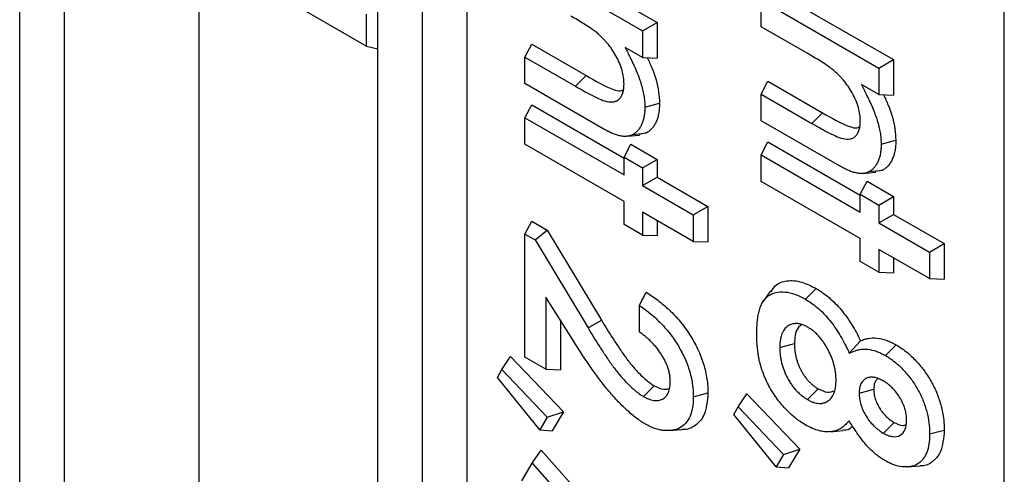
# Model space of a CAD drawing. Units: inches. Extents: x 0.5 to 8.5, y 0.5 to 10.5.
# Drawn here: x 6.7 to 6.8, y 8.9 to 9 of the extents above; entities that cross this region are included whole.
import ezdxf

# ---------------------------------------------------------------- set-up
doc = ezdxf.new("R2010")
doc.units = ezdxf.units.IN
doc.header["$MEASUREMENT"] = 0

msp = doc.modelspace()

# ---------------------------------------------------------------- linework, layer by layer
at = {"color": 7, "linetype": 'Continuous', "lineweight": 25}
for p, q in [((6.74093, 8.877099), (6.74093, 9.841638)), ((6.780705, 8.849035), (6.780705, 9.828884)), ((6.776285, 8.856689), (6.776285, 9.821228)), ((6.73651, 8.874548), (6.73651, 9.808466)), ((6.833738, 8.81842), (6.833738, 9.798269)), ((6.753894, 8.984613), (6.770768, 8.974872)), ((6.754188, 8.984443), (6.754188, 8.864343)), ((6.787069, 8.984356), (6.79947, 8.977197)), ((6.786394, 8.983075), (6.798023, 8.976362)), ((6.810403, 8.980684), (6.822805, 8.973525)), ((6.809728, 8.979403), (6.821358, 8.972689)), ((6.809728, 8.976777), (6.809728, 8.979403)), ((6.770768, 8.974872), (6.770768, 8.978026)), ((6.771866, 8.974577), (6.771866, 8.97866)), ((6.798023, 8.976362), (6.79947, 8.977197)), ((6.79947, 8.977197), (6.79947, 8.973679)), ((6.798023, 8.976362), (6.798023, 8.973736)), ((6.81428, 8.97415), (6.809728, 8.976777)), ((6.786394, 8.973779), (6.787069, 8.97506)), ((6.787069, 8.97506), (6.792453, 8.971951)), ((6.770768, 8.974872), (6.771866, 8.974577)), ((6.771866, 8.854138), (6.771866, 8.974577)), ((6.798023, 8.973736), (6.796308, 8.974726)), ((6.786394, 8.971153), (6.786394, 8.973779)), ((6.786394, 8.973779), (6.791393, 8.970893)), ((6.798023, 8.973736), (6.79947, 8.973679)), ((6.821358, 8.972689), (6.822805, 8.973525)), ((6.822805, 8.973525), (6.822805, 8.970007)), ((6.821358, 8.972689), (6.821358, 8.970064)), ((6.794136, 8.966684), (6.786394, 8.971153)), ((6.791393, 8.970893), (6.792453, 8.971951)), ((6.809728, 8.970107), (6.810403, 8.971388)), ((6.810403, 8.971388), (6.815788, 8.968279)), ((6.821358, 8.970064), (6.819642, 8.971054)), ((6.798241, 8.968831), (6.799688, 8.96922)), ((6.809728, 8.967481), (6.809728, 8.970107)), ((6.809728, 8.970107), (6.814727, 8.967221)), ((6.821358, 8.970064), (6.822805, 8.970007)), ((6.786394, 8.967777), (6.787069, 8.969058)), ((6.787069, 8.969058), (6.796185, 8.963795)), ((6.814727, 8.967221), (6.815788, 8.968279)), ((6.786394, 8.965151), (6.786394, 8.967777)), ((6.786394, 8.967777), (6.796185, 8.962125)), ((6.817471, 8.963012), (6.809728, 8.967481)), ((6.796462, 8.965941), (6.797717, 8.966056)), ((6.797074, 8.966132), (6.798409, 8.966272)), ((6.798409, 8.966272), (6.797686, 8.966127)), ((6.809728, 8.964105), (6.810403, 8.965386)), ((6.810403, 8.965386), (6.819519, 8.960123)), ((6.821575, 8.965159), (6.823022, 8.965548)), ((6.796185, 8.959499), (6.786394, 8.965151)), ((6.796185, 8.963884), (6.796859, 8.965165)), ((6.796859, 8.965165), (6.79947, 8.963657)), ((6.796185, 8.962125), (6.796185, 8.963884)), ((6.796185, 8.963884), (6.798023, 8.962822)), ((6.798023, 8.962822), (6.79947, 8.963657)), ((6.79947, 8.963657), (6.79947, 8.961899)), ((6.809728, 8.961479), (6.809728, 8.964105)), ((6.809728, 8.964105), (6.819519, 8.958453)), ((6.798023, 8.962822), (6.798023, 8.961063)), ((6.820409, 8.962459), (6.821744, 8.962599)), ((6.821744, 8.962599), (6.821021, 8.962455)), ((6.798023, 8.961063), (6.79947, 8.961899)), ((6.79947, 8.961899), (6.804474, 8.95901)), ((6.819519, 8.955827), (6.809728, 8.961479)), ((6.819519, 8.960211), (6.820194, 8.961492)), ((6.819797, 8.962269), (6.821051, 8.962384)), ((6.820194, 8.961492), (6.822805, 8.959985)), ((6.798023, 8.961063), (6.803028, 8.958175)), ((6.796185, 8.957238), (6.796185, 8.959499)), ((6.819519, 8.958453), (6.819519, 8.960211)), ((6.819519, 8.960211), (6.821358, 8.95915)), ((6.821358, 8.95915), (6.822805, 8.959985)), ((6.822805, 8.959985), (6.822805, 8.958226)), ((6.803028, 8.958175), (6.804474, 8.95901)), ((6.804474, 8.95901), (6.804474, 8.955492)), ((6.821358, 8.95915), (6.821358, 8.957391)), ((6.786394, 8.956275), (6.787069, 8.957556)), ((6.787069, 8.957556), (6.788612, 8.956665)), ((6.803028, 8.955549), (6.798023, 8.958438)), ((6.798023, 8.958438), (6.798023, 8.956176)), ((6.79947, 8.957602), (6.79947, 8.95612)), ((6.803028, 8.958175), (6.803028, 8.955549)), ((6.821358, 8.957391), (6.822805, 8.958226)), ((6.822805, 8.958226), (6.827809, 8.955338)), ((6.787398, 8.955695), (6.788612, 8.956665)), ((6.788612, 8.956665), (6.793959, 8.947776)), ((6.798023, 8.956176), (6.796185, 8.957238)), ((6.821358, 8.957391), (6.826362, 8.954502)), ((6.786394, 8.944102), (6.786394, 8.956275)), ((6.786394, 8.956275), (6.787398, 8.955695)), ((6.787398, 8.955695), (6.792635, 8.94699)), ((6.798023, 8.956176), (6.79947, 8.95612)), ((6.819519, 8.953566), (6.819519, 8.955827)), ((6.803028, 8.955549), (6.804474, 8.955492)), ((6.826362, 8.951876), (6.821358, 8.954765)), ((6.821358, 8.954765), (6.821358, 8.952504)), ((6.826362, 8.954502), (6.827809, 8.955338)), ((6.827809, 8.955338), (6.827809, 8.95182)), ((6.822805, 8.95393), (6.822805, 8.952448)), ((6.826362, 8.954502), (6.826362, 8.951876)), ((6.821358, 8.952504), (6.819519, 8.953566)), ((6.821358, 8.952504), (6.822805, 8.952448)), ((6.826362, 8.951876), (6.827809, 8.95182)), ((6.814096, 8.94983), (6.815156, 8.950889)), ((6.791119, 8.945814), (6.78845, 8.950045)), ((6.78845, 8.950045), (6.78845, 8.942915)), ((6.810647, 8.950647), (6.809925, 8.949624)), ((6.797708, 8.946589), (6.797708, 8.949212)), ((6.789897, 8.947752), (6.789897, 8.942858)), ((6.792635, 8.94699), (6.793959, 8.947776)), ((6.811567, 8.945065), (6.813014, 8.945456)), ((6.81843, 8.944499), (6.819541, 8.945723)), ((6.821992, 8.944267), (6.823053, 8.945325)), ((6.784113, 8.942868), (6.784985, 8.94416)), ((6.784985, 8.94416), (6.790206, 8.938688)), ((6.78845, 8.942915), (6.786394, 8.944102)), ((6.783684, 8.942099), (6.784113, 8.942868)), ((6.787863, 8.936922), (6.783684, 8.942099)), ((6.784113, 8.942868), (6.788609, 8.938157)), ((6.78845, 8.942915), (6.789897, 8.942858)), ((6.798108, 8.940216), (6.799171, 8.941273)), ((6.803027, 8.940188), (6.804474, 8.940575)), ((6.807447, 8.939196), (6.808319, 8.940487)), ((6.808319, 8.940487), (6.813541, 8.935015)), ((6.814307, 8.93991), (6.815363, 8.940971)), ((6.819399, 8.940552), (6.820846, 8.940938)), ((6.807019, 8.938426), (6.807447, 8.939196)), ((6.807447, 8.939196), (6.811943, 8.934484)), ((6.788609, 8.938157), (6.787863, 8.936922)), ((6.788609, 8.938157), (6.790206, 8.938688)), ((6.790206, 8.938688), (6.789081, 8.936825)), ((6.811197, 8.93325), (6.807019, 8.938426)), ((6.821798, 8.93659), (6.822859, 8.937648)), ((6.787863, 8.936922), (6.789081, 8.936825)), ((6.800649, 8.93684), (6.801894, 8.936954)), ((6.816573, 8.936727), (6.817827, 8.936842)), ((6.826362, 8.93651), (6.827809, 8.936899)), ((6.787108, 8.933618), (6.787993, 8.934921)), ((6.787993, 8.934921), (6.800536, 8.920825)), ((6.811943, 8.934484), (6.811197, 8.93325)), ((6.811943, 8.934484), (6.813541, 8.935015)), ((6.813541, 8.935015), (6.812416, 8.933153)), ((6.786096, 8.931882), (6.787108, 8.933618)), ((6.787108, 8.933618), (6.800536, 8.918528)), ((6.811197, 8.93325), (6.812416, 8.933153)), ((6.824167, 8.933252), (6.824208, 8.933256)), ((6.824219, 8.933256), (6.825414, 8.933366))]:
    msp.add_line(p, q, dxfattribs=at)
for points, knots in [([(6.793533, 8.97615), (6.79353, 8.976153), (6.793526, 8.976156), (6.793523, 8.976159), (6.793472, 8.976201), (6.793416, 8.976248), (6.793323, 8.97632), (6.793292, 8.976344), (6.793232, 8.976388), (6.793204, 8.976408), (6.793121, 8.976467), (6.793072, 8.976502), (6.792967, 8.976577), (6.792913, 8.976615), (6.792633, 8.976807), (6.792419, 8.976939), (6.791786, 8.977329), (6.791364, 8.977577), (6.790946, 8.977821), (6.790946, 8.977822), (6.790945, 8.977822), (6.790945, 8.977822)], [-0.004251, -0.004251, -0.004251, -0.004251, 0, 0, 0, 0.0625, 0.0625, 0.09375, 0.09375, 0.125, 0.125, 0.1875, 0.1875, 0.25, 0.25, 0.5, 0.5, 1, 1, 1, 1.000426, 1.000426, 1.000426, 1.000426]), ([(6.796185, 8.971117), (6.796185, 8.971123), (6.796184, 8.97113), (6.796184, 8.971136), (6.796176, 8.971326), (6.796167, 8.971533), (6.796108, 8.971996), (6.796059, 8.972236), (6.795921, 8.972723), (6.795833, 8.972965), (6.795631, 8.97344), (6.795517, 8.973673), (6.795265, 8.974126), (6.795127, 8.974348), (6.794833, 8.974769), (6.79468, 8.974966), (6.794443, 8.975247), (6.794363, 8.975339), (6.794198, 8.975518), (6.794114, 8.975606), (6.793862, 8.975854), (6.793698, 8.976001), (6.793543, 8.976141), (6.79354, 8.976144), (6.793536, 8.976147), (6.793533, 8.97615)], [-0.004265, -0.004265, -0.004265, -0.004265, 0, 0, 0, 0.125, 0.125, 0.25, 0.25, 0.375, 0.375, 0.5, 0.5, 0.625, 0.625, 0.75, 0.75, 0.8125, 0.8125, 0.875, 0.875, 1, 1, 1, 1.002758, 1.002758, 1.002758, 1.002758]), ([(6.796308, 8.974726), (6.796469, 8.974393), (6.796631, 8.97406), (6.796792, 8.973727), (6.796898, 8.973509), (6.797002, 8.973295), (6.797198, 8.972873), (6.797291, 8.972666), (6.797468, 8.972243), (6.797554, 8.97203), (6.797712, 8.97161), (6.797784, 8.971404), (6.797913, 8.970993), (6.797968, 8.97079), (6.798065, 8.970384), (6.798106, 8.970181), (6.798174, 8.96978), (6.798201, 8.969582), (6.798225, 8.969301), (6.79823, 8.969209), (6.798237, 8.969022), (6.798239, 8.968928), (6.798241, 8.968831)], [-0.190726, -0.190726, -0.190726, -0.190726, 0, 0, 0, 0.125, 0.125, 0.25, 0.25, 0.375, 0.375, 0.5, 0.5, 0.625, 0.625, 0.75, 0.75, 0.875, 0.875, 0.9375, 0.9375, 0.997621, 0.997621, 0.997621, 0.997621]), ([(6.816868, 8.972478), (6.816864, 8.972481), (6.816861, 8.972483), (6.816857, 8.972486), (6.816806, 8.972529), (6.81675, 8.972576), (6.816657, 8.972648), (6.816626, 8.972672), (6.816567, 8.972716), (6.816538, 8.972736), (6.816456, 8.972795), (6.816407, 8.97283), (6.816301, 8.972904), (6.816247, 8.972943), (6.815968, 8.973135), (6.815753, 8.973267), (6.815121, 8.973656), (6.814698, 8.973905), (6.814281, 8.974149), (6.81428, 8.974149), (6.81428, 8.97415), (6.81428, 8.97415)], [-0.004251, -0.004251, -0.004251, -0.004251, 0, 0, 0, 0.0625, 0.0625, 0.09375, 0.09375, 0.125, 0.125, 0.1875, 0.1875, 0.25, 0.25, 0.5, 0.5, 1, 1, 1, 1.000426, 1.000426, 1.000426, 1.000426]), ([(6.79848, 8.973718), (6.798637, 8.973382), (6.799156, 8.97227), (6.799614, 8.97069), (6.799669, 8.969592), (6.799688, 8.96922)], [0, 0, 0, 0, 0.2227035, 0.73635, 1, 1, 1, 1]), ([(6.819519, 8.967444), (6.819519, 8.967451), (6.819519, 8.967457), (6.819519, 8.967464), (6.81951, 8.967654), (6.819502, 8.967861), (6.819443, 8.968323), (6.819393, 8.968564), (6.819255, 8.96905), (6.819168, 8.969293), (6.818966, 8.969768), (6.818851, 8.97), (6.8186, 8.970453), (6.818461, 8.970676), (6.818167, 8.971096), (6.818015, 8.971293), (6.817778, 8.971575), (6.817697, 8.971667), (6.817533, 8.971846), (6.817448, 8.971934), (6.817196, 8.972182), (6.817033, 8.972329), (6.816878, 8.972468), (6.816874, 8.972472), (6.816871, 8.972475), (6.816868, 8.972478)], [-0.004265, -0.004265, -0.004265, -0.004265, 0, 0, 0, 0.125, 0.125, 0.25, 0.25, 0.375, 0.375, 0.5, 0.5, 0.625, 0.625, 0.75, 0.75, 0.8125, 0.8125, 0.875, 0.875, 1, 1, 1, 1.002758, 1.002758, 1.002758, 1.002758]), ([(6.792453, 8.971951), (6.793355, 8.971421), (6.794499, 8.970748), (6.795763, 8.970379), (6.796032, 8.970502), (6.796117, 8.970541)], [0, 0, 0, 0, 0.717089, 0.909449, 1, 1, 1, 1]), ([(6.791393, 8.970893), (6.791652, 8.970745), (6.791911, 8.970596), (6.792429, 8.97031), (6.792688, 8.970173), (6.793205, 8.969901), (6.793463, 8.969776), (6.793979, 8.969542), (6.794238, 8.969442), (6.794734, 8.969329), (6.794974, 8.969318), (6.795297, 8.969382), (6.795399, 8.969417), (6.795586, 8.969518), (6.795672, 8.969585), (6.795823, 8.969741), (6.79589, 8.969831), (6.796001, 8.970039), (6.796047, 8.970156), (6.796118, 8.970403), (6.796145, 8.970535), (6.796176, 8.970818), (6.796181, 8.970968), (6.796185, 8.971117)], [0, 0, 0, 0, 0.125, 0.125, 0.25, 0.25, 0.375, 0.375, 0.5, 0.5, 0.625, 0.625, 0.6875, 0.6875, 0.75, 0.75, 0.8125, 0.8125, 0.875, 0.875, 0.9375, 0.9375, 1, 1, 1, 1]), ([(6.819642, 8.971054), (6.819804, 8.970721), (6.819965, 8.970388), (6.820127, 8.970055), (6.820233, 8.969836), (6.820337, 8.969622), (6.820533, 8.969201), (6.820625, 8.968993), (6.820803, 8.968571), (6.820889, 8.968357), (6.821047, 8.967938), (6.821119, 8.967731), (6.821247, 8.967321), (6.821303, 8.967118), (6.8214, 8.966712), (6.821441, 8.966508), (6.821509, 8.966107), (6.821535, 8.96591), (6.821559, 8.965629), (6.821564, 8.965537), (6.821571, 8.96535), (6.821573, 8.965256), (6.821575, 8.965159)], [-0.190726, -0.190726, -0.190726, -0.190726, 0, 0, 0, 0.125, 0.125, 0.25, 0.25, 0.375, 0.375, 0.5, 0.5, 0.625, 0.625, 0.75, 0.75, 0.875, 0.875, 0.9375, 0.9375, 0.997621, 0.997621, 0.997621, 0.997621]), ([(6.799688, 8.96922), (6.799684, 8.969052), (6.79968, 8.968885), (6.799658, 8.968558), (6.79964, 8.9684), (6.799588, 8.968095), (6.799554, 8.96795), (6.799473, 8.96767), (6.799427, 8.967535), (6.799318, 8.967282), (6.799256, 8.967163), (6.799121, 8.96694), (6.799047, 8.966835), (6.798885, 8.966644), (6.798797, 8.966559), (6.798609, 8.966406), (6.798509, 8.966339), (6.798409, 8.966272)], [0, 0, 0, 0, 0.125, 0.125, 0.25, 0.25, 0.375, 0.375, 0.5, 0.5, 0.625, 0.625, 0.75, 0.75, 0.875, 0.875, 1, 1, 1, 1]), ([(6.821815, 8.970046), (6.821972, 8.969709), (6.822491, 8.968598), (6.822949, 8.967018), (6.823004, 8.96592), (6.823022, 8.965548)], [0, 0, 0, 0, 0.222703, 0.73635, 1, 1, 1, 1]), ([(6.798241, 8.968831), (6.798237, 8.968668), (6.798233, 8.968511), (6.798213, 8.968215), (6.798197, 8.968071), (6.79815, 8.967796), (6.798119, 8.967663), (6.798044, 8.967405), (6.798002, 8.967282), (6.797904, 8.967053), (6.797848, 8.966946), (6.797722, 8.966739), (6.797656, 8.966644), (6.797511, 8.966473), (6.797431, 8.966396), (6.797262, 8.966259), (6.79717, 8.966197), (6.797074, 8.966132)], [0.0027884, 0.0027884, 0.0027884, 0.0027884, 0.125, 0.125, 0.25, 0.25, 0.375, 0.375, 0.5, 0.5, 0.625, 0.625, 0.75, 0.75, 0.875, 0.875, 0.9960473, 0.9960473, 0.9960473, 0.9960473]), ([(6.815788, 8.968279), (6.81669, 8.967748), (6.817833, 8.967075), (6.819098, 8.966707), (6.819366, 8.96683), (6.819452, 8.966869)], [0, 0, 0, 0, 0.717089, 0.909449, 1, 1, 1, 1]), ([(6.814727, 8.967221), (6.814987, 8.967073), (6.815246, 8.966924), (6.815764, 8.966638), (6.816022, 8.9665), (6.81654, 8.966229), (6.816798, 8.966104), (6.817313, 8.96587), (6.817573, 8.96577), (6.818068, 8.965657), (6.818309, 8.965646), (6.818632, 8.96571), (6.818733, 8.965745), (6.81892, 8.965846), (6.819007, 8.965912), (6.819158, 8.966068), (6.819224, 8.966159), (6.819336, 8.966367), (6.819381, 8.966484), (6.819453, 8.966731), (6.819479, 8.966863), (6.819511, 8.967146), (6.819515, 8.967295), (6.819519, 8.967444)], [0, 0, 0, 0, 0.125, 0.125, 0.25, 0.25, 0.375, 0.375, 0.5, 0.5, 0.625, 0.625, 0.6875, 0.6875, 0.75, 0.75, 0.8125, 0.8125, 0.875, 0.875, 0.9375, 0.9375, 1, 1, 1, 1]), ([(6.797074, 8.966132), (6.797025, 8.966107), (6.796977, 8.966083), (6.796881, 8.966039), (6.796834, 8.966019), (6.796687, 8.965972), (6.796578, 8.965952), (6.796353, 8.965931), (6.796237, 8.96593), (6.795999, 8.965949), (6.795878, 8.965968), (6.795625, 8.966027), (6.795492, 8.966066), (6.795227, 8.966154), (6.795094, 8.966205), (6.794827, 8.96632), (6.794693, 8.966384), (6.79442, 8.966526), (6.79428, 8.966604), (6.794136, 8.966684)], [0.0040038, 0.0040038, 0.0040038, 0.0040038, 0.0625, 0.0625, 0.125, 0.125, 0.25, 0.25, 0.375, 0.375, 0.5, 0.5, 0.625, 0.625, 0.75, 0.75, 0.875, 0.875, 0.9989702, 0.9989702, 0.9989702, 0.9989702]), ([(6.823022, 8.965548), (6.823018, 8.96538), (6.823014, 8.965213), (6.822993, 8.964886), (6.822975, 8.964728), (6.822923, 8.964423), (6.822888, 8.964277), (6.822808, 8.963997), (6.822761, 8.963863), (6.822653, 8.963609), (6.822591, 8.963491), (6.822455, 8.963268), (6.822382, 8.963163), (6.82222, 8.962972), (6.822131, 8.962887), (6.821943, 8.962734), (6.821844, 8.962667), (6.821744, 8.962599)], [0, 0, 0, 0, 0.125, 0.125, 0.25, 0.25, 0.375, 0.375, 0.5, 0.5, 0.625, 0.625, 0.75, 0.75, 0.875, 0.875, 1, 1, 1, 1]), ([(6.821575, 8.965159), (6.821571, 8.964995), (6.821567, 8.964839), (6.821548, 8.964542), (6.821532, 8.964399), (6.821485, 8.964124), (6.821454, 8.963991), (6.821379, 8.963732), (6.821336, 8.963609), (6.821239, 8.963381), (6.821182, 8.963273), (6.821057, 8.963067), (6.82099, 8.962972), (6.820845, 8.962801), (6.820766, 8.962724), (6.820597, 8.962587), (6.820505, 8.962524), (6.820409, 8.962459)], [0.0027884, 0.0027884, 0.0027884, 0.0027884, 0.125, 0.125, 0.25, 0.25, 0.375, 0.375, 0.5, 0.5, 0.625, 0.625, 0.75, 0.75, 0.875, 0.875, 0.9960473, 0.9960473, 0.9960473, 0.9960473]), ([(6.820409, 8.962459), (6.820359, 8.962434), (6.820312, 8.96241), (6.820216, 8.962366), (6.820169, 8.962347), (6.820021, 8.9623), (6.819913, 8.96228), (6.819688, 8.962258), (6.819572, 8.962258), (6.819333, 8.962277), (6.819212, 8.962296), (6.818959, 8.962355), (6.818827, 8.962394), (6.818561, 8.962482), (6.818429, 8.962533), (6.818162, 8.962648), (6.818027, 8.962712), (6.817755, 8.962854), (6.817615, 8.962932), (6.817471, 8.963012)], [0.0040038, 0.0040038, 0.0040038, 0.0040038, 0.0625, 0.0625, 0.125, 0.125, 0.25, 0.25, 0.375, 0.375, 0.5, 0.5, 0.625, 0.625, 0.75, 0.75, 0.875, 0.875, 0.9989702, 0.9989702, 0.9989702, 0.9989702]), ([(6.810706, 8.950574), (6.810831, 8.950789), (6.811186, 8.951399), (6.812267, 8.951724), (6.813665, 8.951647), (6.814678, 8.951132), (6.815156, 8.950889)], [0, 0, 0, 0, 0.154128, 0.437661, 0.734515, 1, 1, 1, 1]), ([(6.815156, 8.950889), (6.81537, 8.950759), (6.815584, 8.950629), (6.81601, 8.950333), (6.816221, 8.950166), (6.816638, 8.949811), (6.816844, 8.949623), (6.817245, 8.949217), (6.817439, 8.949), (6.817817, 8.948548), (6.818001, 8.948313), (6.81835, 8.947826), (6.818517, 8.947574), (6.818837, 8.94706), (6.818989, 8.946797), (6.819274, 8.946264), (6.819407, 8.945994), (6.819541, 8.945723)], [0, 0, 0, 0, 0.125, 0.125, 0.25, 0.25, 0.375, 0.375, 0.5, 0.5, 0.625, 0.625, 0.75, 0.75, 0.875, 0.875, 1, 1, 1, 1]), ([(6.797708, 8.949212), (6.79782, 8.949431), (6.797932, 8.94965), (6.798045, 8.949868), (6.798157, 8.950086), (6.79827, 8.950304), (6.798382, 8.950522)], [0, 0, 0, 0, 0.0004315142, 0.0004315142, 0.0004315142, 0.0008630327, 0.0008630327, 0.0008630327, 0.0008630327]), ([(6.798382, 8.950522), (6.798574, 8.950399), (6.798767, 8.950275), (6.79915, 8.950013), (6.79934, 8.949874), (6.79972, 8.949581), (6.799909, 8.949428), (6.800284, 8.949111), (6.800469, 8.948945), (6.800836, 8.948598), (6.801017, 8.948416), (6.801371, 8.948038), (6.801545, 8.947842), (6.801883, 8.947435), (6.802048, 8.947224), (6.802365, 8.946789), (6.802517, 8.946565), (6.80281, 8.946107), (6.802949, 8.945873), (6.803213, 8.945397), (6.803339, 8.945156), (6.803572, 8.944667), (6.803679, 8.94442), (6.803871, 8.943924), (6.803957, 8.943675), (6.804112, 8.943179), (6.804179, 8.942931), (6.804292, 8.942442), (6.804335, 8.9422), (6.804407, 8.941721), (6.804435, 8.941485), (6.804467, 8.941024), (6.804471, 8.9408), (6.804474, 8.940575)], [0, 0, 0, 0, 0.0625, 0.0625, 0.125, 0.125, 0.1875, 0.1875, 0.25, 0.25, 0.3125, 0.3125, 0.375, 0.375, 0.4375, 0.4375, 0.5, 0.5, 0.5625, 0.5625, 0.625, 0.625, 0.6875, 0.6875, 0.75, 0.75, 0.8125, 0.8125, 0.875, 0.875, 0.9375, 0.9375, 1, 1, 1, 1]), ([(6.809293, 8.946343), (6.809296, 8.946552), (6.809298, 8.946757), (6.809313, 8.947156), (6.809325, 8.947351), (6.80936, 8.947736), (6.809383, 8.947926), (6.809439, 8.948292), (6.809473, 8.948468), (6.809558, 8.948801), (6.809608, 8.948962), (6.809726, 8.949264), (6.809792, 8.949405), (6.810018, 8.949788), (6.810211, 8.95), (6.810659, 8.950322), (6.810914, 8.950432), (6.811473, 8.950559), (6.811775, 8.950576), (6.812403, 8.950518), (6.812732, 8.950442), (6.813234, 8.95026), (6.8134, 8.950188), (6.813741, 8.950021), (6.813916, 8.949927), (6.814096, 8.94983)], [0.0005439, 0.0005439, 0.0005439, 0.0005439, 0.0625, 0.0625, 0.125, 0.125, 0.1875, 0.1875, 0.25, 0.25, 0.3125, 0.3125, 0.375, 0.375, 0.5, 0.5, 0.625, 0.625, 0.75, 0.75, 0.875, 0.875, 0.9375, 0.9375, 0.9987195, 0.9987195, 0.9987195, 0.9987195]), ([(6.814096, 8.94983), (6.814307, 8.949702), (6.814507, 8.94958), (6.81489, 8.949313), (6.815085, 8.94916), (6.815476, 8.948828), (6.815665, 8.948654), (6.81603, 8.948284), (6.81621, 8.948084), (6.816562, 8.947663), (6.816731, 8.947447), (6.817054, 8.946997), (6.817209, 8.946762), (6.817508, 8.94628), (6.817649, 8.946037), (6.817916, 8.945539), (6.818045, 8.945277), (6.818179, 8.945007), (6.818262, 8.944837), (6.818346, 8.944668), (6.81843, 8.944499)], [0.0022, 0.0022, 0.0022, 0.0022, 0.125, 0.125, 0.25, 0.25, 0.375, 0.375, 0.5, 0.5, 0.625, 0.625, 0.75, 0.75, 0.875, 0.875, 1, 1, 1, 1.078175, 1.078175, 1.078175, 1.078175]), ([(6.797708, 8.949212), (6.797759, 8.949178), (6.797811, 8.949143), (6.798045, 8.948983), (6.798224, 8.948852), (6.798587, 8.948572), (6.798769, 8.948425), (6.799126, 8.948123), (6.799302, 8.947966), (6.799647, 8.947639), (6.799816, 8.947469), (6.800148, 8.947114), (6.800312, 8.946929), (6.800628, 8.94655), (6.80078, 8.946355), (6.801074, 8.945952), (6.801216, 8.945743), (6.801487, 8.945318), (6.801617, 8.9451), (6.801863, 8.944656), (6.801981, 8.94443), (6.802195, 8.943982), (6.802291, 8.943759), (6.802468, 8.943302), (6.802549, 8.943071), (6.802692, 8.94261), (6.802754, 8.942381), (6.802857, 8.941934), (6.802897, 8.94171), (6.802965, 8.941258), (6.802991, 8.941038), (6.80302, 8.94062), (6.803024, 8.940409), (6.803027, 8.940188)], [0.0450216, 0.0450216, 0.0450216, 0.0450216, 0.0625, 0.0625, 0.125, 0.125, 0.1875, 0.1875, 0.25, 0.25, 0.3125, 0.3125, 0.375, 0.375, 0.4375, 0.4375, 0.5, 0.5, 0.5625, 0.5625, 0.625, 0.625, 0.6875, 0.6875, 0.75, 0.75, 0.8125, 0.8125, 0.875, 0.875, 0.9375, 0.9375, 0.9989517, 0.9989517, 0.9989517, 0.9989517]), ([(6.792635, 8.94699), (6.792635, 8.94699), (6.792635, 8.94699), (6.792635, 8.946989), (6.793012, 8.946367), (6.79339, 8.945742), (6.79389, 8.94496), (6.793992, 8.944803), (6.794197, 8.944494), (6.7943, 8.944341), (6.794605, 8.94389), (6.794818, 8.943579), (6.79515, 8.943125), (6.795263, 8.942975), (6.795492, 8.942679), (6.795608, 8.942533), (6.795849, 8.942243), (6.795972, 8.942101), (6.79622, 8.941826), (6.796344, 8.941693), (6.796722, 8.941303), (6.796984, 8.94105), (6.79733, 8.94076), (6.797401, 8.940703), (6.797543, 8.940594), (6.797616, 8.940541), (6.797828, 8.940393), (6.797963, 8.940308), (6.798092, 8.940227), (6.798097, 8.940223), (6.798103, 8.94022), (6.798108, 8.940216)], [-0.000117, -0.000117, -0.000117, -0.000117, 0, 0, 0, 0.25, 0.25, 0.3125, 0.3125, 0.375, 0.375, 0.5, 0.5, 0.5625, 0.5625, 0.625, 0.625, 0.6875, 0.6875, 0.75, 0.75, 0.875, 0.875, 0.90625, 0.90625, 0.9375, 0.9375, 1, 1, 1, 1.002673, 1.002673, 1.002673, 1.002673]), ([(6.793959, 8.947776), (6.794335, 8.947155), (6.794711, 8.946533), (6.795199, 8.94577), (6.795298, 8.945618), (6.795498, 8.945317), (6.795599, 8.945167), (6.795902, 8.944718), (6.796106, 8.94442), (6.796424, 8.943986), (6.796532, 8.943843), (6.79675, 8.943561), (6.796861, 8.943422), (6.797087, 8.94315), (6.797201, 8.943017), (6.797435, 8.942758), (6.797553, 8.942632), (6.797912, 8.942262), (6.798156, 8.942026), (6.798469, 8.941763), (6.798532, 8.941713), (6.798659, 8.941615), (6.798723, 8.941569), (6.798914, 8.941436), (6.799043, 8.941355), (6.799171, 8.941273)], [0, 0, 0, 0, 0.25, 0.25, 0.3125, 0.3125, 0.375, 0.375, 0.5, 0.5, 0.5625, 0.5625, 0.625, 0.625, 0.6875, 0.6875, 0.75, 0.75, 0.875, 0.875, 0.90625, 0.90625, 0.9375, 0.9375, 1, 1, 1, 1]), ([(6.814374, 8.947044), (6.814371, 8.947046), (6.814367, 8.947048), (6.814364, 8.94705), (6.81428, 8.947097), (6.814183, 8.947151), (6.813975, 8.947248), (6.813877, 8.947285), (6.813689, 8.947347), (6.813594, 8.947373), (6.813451, 8.947403), (6.813403, 8.947411), (6.813306, 8.947422), (6.813257, 8.947426), (6.813164, 8.947427), (6.81312, 8.947425), (6.813036, 8.947418), (6.812996, 8.947414), (6.812873, 8.947397), (6.812789, 8.947379), (6.812632, 8.947327), (6.812559, 8.947295), (6.812419, 8.94722), (6.812353, 8.947177), (6.812225, 8.947079), (6.812164, 8.947022), (6.812053, 8.946899), (6.812004, 8.946836), (6.811931, 8.946729), (6.811907, 8.94669), (6.811863, 8.946608), (6.811842, 8.946565), (6.811805, 8.94648), (6.811789, 8.946438), (6.811758, 8.946355), (6.811744, 8.946313), (6.8117, 8.946182), (6.811674, 8.946086), (6.811633, 8.94589), (6.811617, 8.945794), (6.811598, 8.945645), (6.811592, 8.945594), (6.811582, 8.945489), (6.811578, 8.945435), (6.81157, 8.945274), (6.811569, 8.94517), (6.811567, 8.945073), (6.811567, 8.94507), (6.811567, 8.945068), (6.811567, 8.945065)], [-0.002442, -0.002442, -0.002442, -0.002442, 0, 0, 0, 0.0625, 0.0625, 0.125, 0.125, 0.1875, 0.1875, 0.21875, 0.21875, 0.25, 0.25, 0.28125, 0.28125, 0.3125, 0.3125, 0.375, 0.375, 0.4375, 0.4375, 0.5, 0.5, 0.5625, 0.5625, 0.625, 0.625, 0.65625, 0.65625, 0.6875, 0.6875, 0.71875, 0.71875, 0.75, 0.75, 0.8125, 0.8125, 0.875, 0.875, 0.90625, 0.90625, 0.9375, 0.9375, 1, 1, 1, 1.001557, 1.001557, 1.001557, 1.001557]), ([(6.813709, 8.947288), (6.813594, 8.947206), (6.813282, 8.946983), (6.813055, 8.946315), (6.813027, 8.945721), (6.813014, 8.945456)], [0, 0, 0, 0, 0.244999, 0.662376, 1, 1, 1, 1]), ([(6.817126, 8.941814), (6.817126, 8.941816), (6.817126, 8.941819), (6.817126, 8.941821), (6.817124, 8.94192), (6.817123, 8.942025), (6.817114, 8.942195), (6.81711, 8.942254), (6.8171, 8.94237), (6.817093, 8.942428), (6.817072, 8.942601), (6.817056, 8.942715), (6.817015, 8.942951), (6.816991, 8.943071), (6.816932, 8.943319), (6.816897, 8.943446), (6.81682, 8.943695), (6.816779, 8.943818), (6.816641, 8.94419), (6.816534, 8.944437), (6.816352, 8.944801), (6.816288, 8.944921), (6.816155, 8.945155), (6.816088, 8.945267), (6.815941, 8.945501), (6.815859, 8.945621), (6.815695, 8.945844), (6.815612, 8.94595), (6.815438, 8.946156), (6.815349, 8.946256), (6.815205, 8.946404), (6.815155, 8.946452), (6.815057, 8.946543), (6.815008, 8.946586), (6.814863, 8.946708), (6.814766, 8.946785), (6.814563, 8.946927), (6.814467, 8.946986), (6.814384, 8.947038), (6.814381, 8.94704), (6.814377, 8.947042), (6.814374, 8.947044)], [-0.001601, -0.001601, -0.001601, -0.001601, 0, 0, 0, 0.0625, 0.0625, 0.09375, 0.09375, 0.125, 0.125, 0.1875, 0.1875, 0.25, 0.25, 0.3125, 0.3125, 0.375, 0.375, 0.5, 0.5, 0.5625, 0.5625, 0.625, 0.625, 0.6875, 0.6875, 0.75, 0.75, 0.8125, 0.8125, 0.84375, 0.84375, 0.875, 0.875, 0.9375, 0.9375, 1, 1, 1, 1.002473, 1.002473, 1.002473, 1.002473]), ([(6.800754, 8.941695), (6.800754, 8.941702), (6.800754, 8.941708), (6.800753, 8.941714), (6.80075, 8.941818), (6.800747, 8.941937), (6.800723, 8.942197), (6.800703, 8.942333), (6.800649, 8.942604), (6.800615, 8.942738), (6.800535, 8.943012), (6.800486, 8.943154), (6.800376, 8.943433), (6.800315, 8.94357), (6.800185, 8.943834), (6.800117, 8.943962), (6.799901, 8.944339), (6.799743, 8.944583), (6.79949, 8.944925), (6.799402, 8.945037), (6.799221, 8.945254), (6.799128, 8.945357), (6.798947, 8.94555), (6.798856, 8.945643), (6.798667, 8.945826), (6.798571, 8.945914), (6.798379, 8.946081), (6.798283, 8.946159), (6.798094, 8.946309), (6.798001, 8.946379), (6.797841, 8.946496), (6.797774, 8.946544), (6.797708, 8.946589)], [-0.0038526, -0.0038526, -0.0038526, -0.0038526, 0, 0, 0, 0.0625, 0.0625, 0.125, 0.125, 0.1875, 0.1875, 0.25, 0.25, 0.3125, 0.3125, 0.375, 0.375, 0.5, 0.5, 0.5625, 0.5625, 0.625, 0.625, 0.6875, 0.6875, 0.75, 0.75, 0.8125, 0.8125, 0.875, 0.875, 0.9178035, 0.9178035, 0.9178035, 0.9178035]), ([(6.814096, 8.937406), (6.813918, 8.937516), (6.813747, 8.937621), (6.813499, 8.937789), (6.813417, 8.937846), (6.813253, 8.937968), (6.813171, 8.938032), (6.812925, 8.938231), (6.812761, 8.938375), (6.812439, 8.938678), (6.81228, 8.938837), (6.811814, 8.939335), (6.811519, 8.939694), (6.811105, 8.940267), (6.810972, 8.940463), (6.81072, 8.940862), (6.810601, 8.941065), (6.810268, 8.941684), (6.810073, 8.942114), (6.809836, 8.942757), (6.809767, 8.942969), (6.809645, 8.943398), (6.809589, 8.94362), (6.80952, 8.94394), (6.809499, 8.944046), (6.809461, 8.944259), (6.809443, 8.944366), (6.809395, 8.944686), (6.80937, 8.944894), (6.809332, 8.945314), (6.809317, 8.945527), (6.809298, 8.945934), (6.809295, 8.946133), (6.809293, 8.946343)], [0.0014095, 0.0014095, 0.0014095, 0.0014095, 0.0625, 0.0625, 0.09375, 0.09375, 0.125, 0.125, 0.1875, 0.1875, 0.25, 0.25, 0.375, 0.375, 0.4375, 0.4375, 0.5, 0.5, 0.625, 0.625, 0.6875, 0.6875, 0.75, 0.75, 0.78125, 0.78125, 0.8125, 0.8125, 0.875, 0.875, 0.9375, 0.9375, 0.9994523, 0.9994523, 0.9994523, 0.9994523]), ([(6.819541, 8.945723), (6.819663, 8.945775), (6.819785, 8.945827), (6.820039, 8.945911), (6.820171, 8.945942), (6.820578, 8.94601), (6.820865, 8.946018), (6.821462, 8.945957), (6.821772, 8.945889), (6.822248, 8.94572), (6.822408, 8.945654), (6.82273, 8.9455), (6.822891, 8.945412), (6.823053, 8.945325)], [0, 0, 0, 0, 0.125, 0.125, 0.25, 0.25, 0.5, 0.5, 0.75, 0.75, 0.875, 0.875, 1, 1, 1, 1]), ([(6.798322, 8.937467), (6.798237, 8.937519), (6.798154, 8.937569), (6.79799, 8.937671), (6.797909, 8.937724), (6.797662, 8.937892), (6.797492, 8.938015), (6.797162, 8.938268), (6.797, 8.938401), (6.79667, 8.938685), (6.796506, 8.938832), (6.796181, 8.939135), (6.79602, 8.93929), (6.795701, 8.939612), (6.795541, 8.939779), (6.795228, 8.940116), (6.795075, 8.940287), (6.794769, 8.94064), (6.794618, 8.940821), (6.794319, 8.941188), (6.794171, 8.941374), (6.79388, 8.941752), (6.793737, 8.941944), (6.793449, 8.942336), (6.793305, 8.942536), (6.79302, 8.942934), (6.79288, 8.943132), (6.792466, 8.943733), (6.792191, 8.944147), (6.791651, 8.944973), (6.791388, 8.945389), (6.791119, 8.945814)], [0.0012774, 0.0012774, 0.0012774, 0.0012774, 0.03125, 0.03125, 0.0625, 0.0625, 0.125, 0.125, 0.1875, 0.1875, 0.25, 0.25, 0.3125, 0.3125, 0.375, 0.375, 0.4375, 0.4375, 0.5, 0.5, 0.5625, 0.5625, 0.625, 0.625, 0.6875, 0.6875, 0.75, 0.75, 0.875, 0.875, 1, 1, 1, 1]), ([(6.811567, 8.945065), (6.811567, 8.945063), (6.811567, 8.94506), (6.811567, 8.945058), (6.811569, 8.94496), (6.81157, 8.944857), (6.81158, 8.944639), (6.811588, 8.944525), (6.811611, 8.944299), (6.811625, 8.944185), (6.811661, 8.943951), (6.811683, 8.943832), (6.811735, 8.94359), (6.811765, 8.943469), (6.811834, 8.943219), (6.811876, 8.943089), (6.811965, 8.942839), (6.812011, 8.942719), (6.812116, 8.942469), (6.812176, 8.942339), (6.812298, 8.942094), (6.81236, 8.941978), (6.812466, 8.941793), (6.812504, 8.94173), (6.812582, 8.941607), (6.812621, 8.941548), (6.812697, 8.941436), (6.812733, 8.941385), (6.812809, 8.941278), (6.81285, 8.941223), (6.812935, 8.94111), (6.812981, 8.941052), (6.813072, 8.940944), (6.813117, 8.940892), (6.813206, 8.940795), (6.813249, 8.940748), (6.813341, 8.940652), (6.81339, 8.940604), (6.81349, 8.94051), (6.813541, 8.940464), (6.813637, 8.940383), (6.813683, 8.940345), (6.813815, 8.940239), (6.813909, 8.940165), (6.814118, 8.940021), (6.814213, 8.939965), (6.814297, 8.939916), (6.8143, 8.939914), (6.814304, 8.939912), (6.814307, 8.93991)], [-0.001575, -0.001575, -0.001575, -0.001575, 0, 0, 0, 0.0625, 0.0625, 0.125, 0.125, 0.1875, 0.1875, 0.25, 0.25, 0.3125, 0.3125, 0.375, 0.375, 0.4375, 0.4375, 0.5, 0.5, 0.5625, 0.5625, 0.59375, 0.59375, 0.625, 0.625, 0.65625, 0.65625, 0.6875, 0.6875, 0.71875, 0.71875, 0.75, 0.75, 0.78125, 0.78125, 0.8125, 0.8125, 0.84375, 0.84375, 0.875, 0.875, 0.9375, 0.9375, 1, 1, 1, 1.00239, 1.00239, 1.00239, 1.00239]), ([(6.813014, 8.945456), (6.813015, 8.945358), (6.813017, 8.94526), (6.813025, 8.945061), (6.813033, 8.94496), (6.813054, 8.944755), (6.813067, 8.944652), (6.813099, 8.944443), (6.813118, 8.944337), (6.813164, 8.944124), (6.81319, 8.944016), (6.813251, 8.9438), (6.813285, 8.943692), (6.813362, 8.943475), (6.813404, 8.943366), (6.813495, 8.94315), (6.813544, 8.943043), (6.81365, 8.942831), (6.813706, 8.942726), (6.813795, 8.942571), (6.813825, 8.94252), (6.813889, 8.94242), (6.813921, 8.942371), (6.813988, 8.942273), (6.814022, 8.942225), (6.814091, 8.942129), (6.814125, 8.942081), (6.814196, 8.941988), (6.814232, 8.941943), (6.814306, 8.941854), (6.814344, 8.941811), (6.814421, 8.941726), (6.814459, 8.941685), (6.814538, 8.941604), (6.814577, 8.941565), (6.814657, 8.941489), (6.814698, 8.941453), (6.81478, 8.941383), (6.814821, 8.94135), (6.814945, 8.94125), (6.815028, 8.941185), (6.815195, 8.94107), (6.815279, 8.941021), (6.815363, 8.940971)], [0, 0, 0, 0, 0.0625, 0.0625, 0.125, 0.125, 0.1875, 0.1875, 0.25, 0.25, 0.3125, 0.3125, 0.375, 0.375, 0.4375, 0.4375, 0.5, 0.5, 0.5625, 0.5625, 0.59375, 0.59375, 0.625, 0.625, 0.65625, 0.65625, 0.6875, 0.6875, 0.71875, 0.71875, 0.75, 0.75, 0.78125, 0.78125, 0.8125, 0.8125, 0.84375, 0.84375, 0.875, 0.875, 0.9375, 0.9375, 1, 1, 1, 1]), ([(6.81843, 8.944499), (6.818531, 8.944542), (6.818632, 8.944585), (6.818733, 8.944628), (6.818855, 8.94468), (6.818973, 8.944729), (6.819207, 8.944807), (6.819328, 8.944836), (6.819708, 8.944899), (6.819973, 8.944907), (6.820527, 8.94485), (6.820812, 8.944787), (6.821247, 8.944633), (6.821394, 8.944572), (6.821685, 8.944432), (6.821835, 8.944352), (6.821992, 8.944267)], [-0.103702, -0.103702, -0.103702, -0.103702, 0, 0, 0, 0.125, 0.125, 0.25, 0.25, 0.5, 0.5, 0.75, 0.75, 0.875, 0.875, 0.996887, 0.996887, 0.996887, 0.996887]), ([(6.823053, 8.945325), (6.823213, 8.945227), (6.823373, 8.945129), (6.823691, 8.944918), (6.82385, 8.944804), (6.824322, 8.944431), (6.824631, 8.944149), (6.825224, 8.94353), (6.825509, 8.943193), (6.826042, 8.942477), (6.826291, 8.942098), (6.826733, 8.941308), (6.826927, 8.9409), (6.827176, 8.940282), (6.827252, 8.940076), (6.82739, 8.939663), (6.827451, 8.939456), (6.827612, 8.938842), (6.827689, 8.938437), (6.827764, 8.937846), (6.82778, 8.937653), (6.8278, 8.937273), (6.827804, 8.937086), (6.827809, 8.936899)], [0, 0, 0, 0, 0.0625, 0.0625, 0.125, 0.125, 0.25, 0.25, 0.375, 0.375, 0.5, 0.5, 0.625, 0.625, 0.6875, 0.6875, 0.75, 0.75, 0.875, 0.875, 0.9375, 0.9375, 1, 1, 1, 1]), ([(6.821992, 8.944267), (6.822148, 8.944171), (6.822298, 8.944079), (6.822591, 8.943885), (6.822734, 8.943782), (6.823165, 8.943442), (6.823451, 8.943181), (6.823994, 8.942614), (6.824257, 8.942302), (6.824747, 8.941646), (6.824972, 8.941301), (6.825372, 8.940587), (6.82555, 8.940213), (6.825778, 8.939646), (6.825849, 8.939455), (6.825975, 8.939076), (6.826031, 8.938888), (6.826178, 8.938325), (6.826251, 8.937945), (6.82632, 8.9374), (6.826335, 8.937225), (6.826353, 8.93687), (6.826358, 8.936693), (6.826362, 8.93651)], [0.0015713, 0.0015713, 0.0015713, 0.0015713, 0.0625, 0.0625, 0.125, 0.125, 0.25, 0.25, 0.375, 0.375, 0.5, 0.5, 0.625, 0.625, 0.6875, 0.6875, 0.75, 0.75, 0.875, 0.875, 0.9375, 0.9375, 0.9986033, 0.9986033, 0.9986033, 0.9986033]), ([(6.821773, 8.941768), (6.821767, 8.941771), (6.821761, 8.941774), (6.821756, 8.941777), (6.821629, 8.941843), (6.821491, 8.941915), (6.821194, 8.942038), (6.821044, 8.942084), (6.820753, 8.942131), (6.820615, 8.942132), (6.820358, 8.942099), (6.820237, 8.942065), (6.820013, 8.94196), (6.819911, 8.94189), (6.819729, 8.941714), (6.819648, 8.941608), (6.819518, 8.941349), (6.819471, 8.941201), (6.819415, 8.940875), (6.819408, 8.940716), (6.8194, 8.940574), (6.8194, 8.940567), (6.8194, 8.940559), (6.819399, 8.940552)], [-0.005596, -0.005596, -0.005596, -0.005596, 0, 0, 0, 0.125, 0.125, 0.25, 0.25, 0.375, 0.375, 0.5, 0.5, 0.625, 0.625, 0.75, 0.75, 0.875, 0.875, 1, 1, 1, 1.00659, 1.00659, 1.00659, 1.00659]), ([(6.798108, 8.940216), (6.798114, 8.940213), (6.798119, 8.94021), (6.798125, 8.940207), (6.798273, 8.940128), (6.798436, 8.94004), (6.798698, 8.939935), (6.798786, 8.939906), (6.798954, 8.939861), (6.799036, 8.939845), (6.799275, 8.93981), (6.799433, 8.939804), (6.799736, 8.939848), (6.799873, 8.939898), (6.80012, 8.940034), (6.800233, 8.940123), (6.800429, 8.940348), (6.800512, 8.940482), (6.80064, 8.940788), (6.800686, 8.940961), (6.800739, 8.941328), (6.800746, 8.94151), (6.800753, 8.941677), (6.800753, 8.941683), (6.800754, 8.941689), (6.800754, 8.941695)], [-0.004637, -0.004637, -0.004637, -0.004637, 0, 0, 0, 0.125, 0.125, 0.1875, 0.1875, 0.25, 0.25, 0.375, 0.375, 0.5, 0.5, 0.625, 0.625, 0.75, 0.75, 0.875, 0.875, 1, 1, 1, 1.004588, 1.004588, 1.004588, 1.004588]), ([(6.799171, 8.941273), (6.799504, 8.941111), (6.80005, 8.940846), (6.800486, 8.940965), (6.800656, 8.941011)], [0, 0, 0, 0, 0.610187, 1, 1, 1, 1]), ([(6.814307, 8.93991), (6.81431, 8.939908), (6.814313, 8.939906), (6.814316, 8.939905), (6.814401, 8.93986), (6.814491, 8.939811), (6.814684, 8.939719), (6.814783, 8.939677), (6.814981, 8.93961), (6.815075, 8.939585), (6.815258, 8.939547), (6.815352, 8.939533), (6.815491, 8.939526), (6.815535, 8.939526), (6.815622, 8.93953), (6.815663, 8.939533), (6.815747, 8.939542), (6.815789, 8.939549), (6.815872, 8.939566), (6.815913, 8.939576), (6.815992, 8.939602), (6.81603, 8.939616), (6.816102, 8.939647), (6.816136, 8.939663), (6.81624, 8.939715), (6.816309, 8.939756), (6.816503, 8.939901), (6.816612, 8.940018), (6.816806, 8.940287), (6.81689, 8.940447), (6.816983, 8.940714), (6.817009, 8.940806), (6.817052, 8.940994), (6.81707, 8.941089), (6.817092, 8.941237), (6.817098, 8.941287), (6.817109, 8.941391), (6.817114, 8.941445), (6.817123, 8.941606), (6.817124, 8.94171), (6.817126, 8.941806), (6.817126, 8.941809), (6.817126, 8.941811), (6.817126, 8.941814)], [-0.002388, -0.002388, -0.002388, -0.002388, 0, 0, 0, 0.0625, 0.0625, 0.125, 0.125, 0.1875, 0.1875, 0.25, 0.25, 0.28125, 0.28125, 0.3125, 0.3125, 0.34375, 0.34375, 0.375, 0.375, 0.40625, 0.40625, 0.4375, 0.4375, 0.5, 0.5, 0.625, 0.625, 0.75, 0.75, 0.8125, 0.8125, 0.875, 0.875, 0.90625, 0.90625, 0.9375, 0.9375, 1, 1, 1, 1.001604, 1.001604, 1.001604, 1.001604]), ([(6.821246, 8.941967), (6.821157, 8.941896), (6.820933, 8.941717), (6.820864, 8.941285), (6.820849, 8.940996), (6.820846, 8.940938)], [0, 0, 0, 0, 0.3447524, 0.8682267, 1, 1, 1, 1]), ([(6.824089, 8.937909), (6.824088, 8.937916), (6.824088, 8.937924), (6.824088, 8.937931), (6.824082, 8.938077), (6.824076, 8.93824), (6.824024, 8.938619), (6.82398, 8.938817), (6.823797, 8.939412), (6.823613, 8.939801), (6.823171, 8.940518), (6.822909, 8.940847), (6.822557, 8.94119), (6.822486, 8.941256), (6.822341, 8.941379), (6.822266, 8.941438), (6.822048, 8.941597), (6.821913, 8.941681), (6.82179, 8.941758), (6.821784, 8.941761), (6.821778, 8.941765), (6.821773, 8.941768)], [-0.006341, -0.006341, -0.006341, -0.006341, 0, 0, 0, 0.125, 0.125, 0.25, 0.25, 0.5, 0.5, 0.75, 0.75, 0.8125, 0.8125, 0.875, 0.875, 1, 1, 1, 1.005745, 1.005745, 1.005745, 1.005745]), ([(6.803027, 8.940188), (6.803022, 8.940002), (6.803017, 8.939822), (6.802996, 8.939475), (6.802979, 8.93931), (6.802902, 8.93883), (6.802819, 8.938533), (6.802594, 8.938001), (6.802452, 8.937768), (6.802111, 8.937378), (6.801912, 8.937221), (6.801468, 8.936988), (6.801223, 8.936911), (6.800696, 8.936831), (6.800416, 8.936824), (6.799985, 8.936867), (6.799839, 8.936891), (6.799541, 8.936955), (6.799389, 8.936996), (6.799164, 8.93707), (6.799089, 8.937097), (6.798941, 8.937156), (6.798867, 8.937189), (6.798642, 8.937296), (6.798485, 8.93738), (6.798322, 8.937467)], [0.0012076, 0.0012076, 0.0012076, 0.0012076, 0.0625, 0.0625, 0.125, 0.125, 0.25, 0.25, 0.375, 0.375, 0.5, 0.5, 0.625, 0.625, 0.75, 0.75, 0.8125, 0.8125, 0.875, 0.875, 0.90625, 0.90625, 0.9375, 0.9375, 0.9986456, 0.9986456, 0.9986456, 0.9986456]), ([(6.804474, 8.940575), (6.804404, 8.939765), (6.804284, 8.938373), (6.803244, 8.937282), (6.802427, 8.93689), (6.801915, 8.936965), (6.801889, 8.936969)], [0, 0, 0, 0, 0.404346, 0.694841, 0.984829, 1, 1, 1, 1]), ([(6.815363, 8.940971), (6.815681, 8.940819), (6.816276, 8.940534), (6.816737, 8.940705), (6.816952, 8.940785)], [0, 0, 0, 0, 0.532812, 1, 1, 1, 1]), ([(6.819399, 8.940552), (6.8194, 8.940544), (6.8194, 8.940536), (6.8194, 8.940528), (6.819406, 8.940377), (6.819411, 8.940207), (6.819467, 8.939811), (6.819514, 8.939608), (6.819639, 8.939205), (6.819717, 8.939002), (6.819903, 8.938603), (6.82001, 8.938408), (6.820245, 8.938036), (6.820372, 8.937863), (6.820637, 8.937537), (6.820778, 8.937383), (6.820998, 8.937175), (6.821071, 8.937109), (6.82122, 8.936986), (6.821295, 8.936928), (6.821515, 8.936768), (6.821653, 8.936682), (6.82178, 8.936601), (6.821786, 8.936597), (6.821792, 8.936593), (6.821798, 8.93659)], [-0.006524, -0.006524, -0.006524, -0.006524, 0, 0, 0, 0.125, 0.125, 0.25, 0.25, 0.375, 0.375, 0.5, 0.5, 0.625, 0.625, 0.75, 0.75, 0.8125, 0.8125, 0.875, 0.875, 1, 1, 1, 1.0059, 1.0059, 1.0059, 1.0059]), ([(6.820846, 8.940938), (6.820852, 8.940787), (6.820858, 8.940636), (6.820902, 8.940321), (6.82094, 8.940157), (6.821042, 8.939827), (6.821106, 8.939662), (6.821257, 8.939337), (6.821345, 8.939178), (6.821538, 8.938873), (6.821643, 8.938728), (6.821866, 8.938455), (6.821983, 8.938327), (6.822165, 8.938154), (6.822227, 8.938099), (6.822351, 8.937995), (6.822414, 8.937947), (6.822604, 8.937809), (6.822732, 8.937729), (6.822859, 8.937648)], [0, 0, 0, 0, 0.125, 0.125, 0.25, 0.25, 0.375, 0.375, 0.5, 0.5, 0.625, 0.625, 0.75, 0.75, 0.8125, 0.8125, 0.875, 0.875, 1, 1, 1, 1]), ([(6.818406, 8.937804), (6.818326, 8.937721), (6.818246, 8.937638), (6.818166, 8.937555), (6.818041, 8.937424), (6.817921, 8.9373), (6.817669, 8.937096), (6.817532, 8.937011), (6.81709, 8.936803), (6.816759, 8.936729), (6.816229, 8.936711), (6.816047, 8.936721), (6.815675, 8.936776), (6.815483, 8.936821), (6.815089, 8.936938), (6.814894, 8.937008), (6.814509, 8.937183), (6.814307, 8.937292), (6.814096, 8.937406)], [-0.079606, -0.079606, -0.079606, -0.079606, 0, 0, 0, 0.125, 0.125, 0.25, 0.25, 0.5, 0.5, 0.625, 0.625, 0.75, 0.75, 0.875, 0.875, 0.997627, 0.997627, 0.997627, 0.997627]), ([(6.818764, 8.937264), (6.818576, 8.937085), (6.818314, 8.936836), (6.817917, 8.936895), (6.817805, 8.936912)], [0, 0, 0, 0, 0.719911, 1, 1, 1, 1]), ([(6.821942, 8.933882), (6.821786, 8.933977), (6.821639, 8.934066), (6.821353, 8.934261), (6.821209, 8.934369), (6.820922, 8.934602), (6.820778, 8.934728), (6.820499, 8.93499), (6.820367, 8.935124), (6.820103, 8.935417), (6.81997, 8.935575), (6.819711, 8.935898), (6.819585, 8.936064), (6.819213, 8.936577), (6.818973, 8.936939), (6.818725, 8.937318), (6.818619, 8.93748), (6.818512, 8.937642), (6.818406, 8.937804)], [0.003317, 0.003317, 0.003317, 0.003317, 0.125, 0.125, 0.25, 0.25, 0.375, 0.375, 0.5, 0.5, 0.625, 0.625, 0.75, 0.75, 1, 1, 1, 1.106967, 1.106967, 1.106967, 1.106967]), ([(6.821798, 8.93659), (6.821804, 8.936587), (6.82181, 8.936583), (6.821816, 8.93658), (6.821942, 8.936514), (6.822081, 8.936441), (6.822306, 8.936349), (6.822382, 8.936323), (6.82253, 8.936282), (6.822603, 8.936266), (6.822961, 8.936212), (6.823227, 8.936251), (6.823666, 8.9365), (6.823836, 8.936708), (6.823969, 8.937049), (6.823992, 8.937121), (6.824029, 8.937271), (6.824044, 8.93735), (6.824076, 8.937589), (6.824082, 8.937746), (6.824088, 8.937888), (6.824088, 8.937895), (6.824088, 8.937902), (6.824089, 8.937909)], [-0.00597, -0.00597, -0.00597, -0.00597, 0, 0, 0, 0.125, 0.125, 0.1875, 0.1875, 0.25, 0.25, 0.5, 0.5, 0.75, 0.75, 0.8125, 0.8125, 0.875, 0.875, 1, 1, 1, 1.006195, 1.006195, 1.006195, 1.006195]), ([(6.822859, 8.937648), (6.823153, 8.937502), (6.823586, 8.937286), (6.823929, 8.937381), (6.82404, 8.937412)], [0, 0, 0, 0, 0.6764002, 1, 1, 1, 1]), ([(6.826362, 8.93651), (6.826358, 8.936332), (6.826353, 8.93616), (6.826334, 8.935829), (6.826319, 8.935672), (6.826248, 8.935212), (6.826173, 8.934922), (6.82602, 8.934538), (6.825961, 8.934417), (6.825831, 8.934191), (6.825758, 8.934084), (6.825523, 8.933793), (6.825342, 8.933637), (6.824929, 8.933403), (6.824698, 8.933325), (6.824205, 8.933242), (6.823941, 8.933237), (6.823394, 8.933296), (6.823112, 8.933361), (6.822682, 8.933517), (6.82254, 8.933578), (6.822247, 8.93372), (6.822097, 8.933799), (6.821942, 8.933882)], [0.0014004, 0.0014004, 0.0014004, 0.0014004, 0.0625, 0.0625, 0.125, 0.125, 0.25, 0.25, 0.3125, 0.3125, 0.375, 0.375, 0.5, 0.5, 0.625, 0.625, 0.75, 0.75, 0.875, 0.875, 0.9375, 0.9375, 0.9983257, 0.9983257, 0.9983257, 0.9983257]), ([(6.827809, 8.936899), (6.827742, 8.936101), (6.827629, 8.934746), (6.82664, 8.933678), (6.825882, 8.933292), (6.825414, 8.933366), (6.825413, 8.933366)], [0, 0, 0, 0, 0.417078, 0.708281, 0.999562, 1, 1, 1, 1])]:
    msp.add_open_spline(points, degree=3, knots=knots, dxfattribs=at)

doc.saveas('drawing.dxf')
